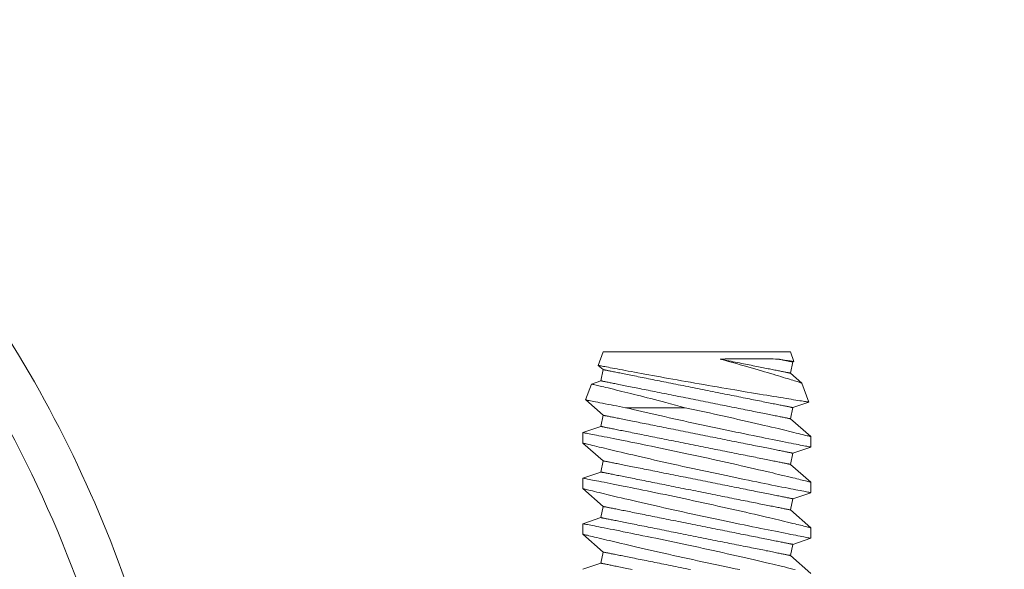
# Model space of a CAD drawing. Extents: x -36 to 303, y -31 to 171.
# Drawn here: x 93 to 94, y 6 to 6 of the extents above; entities that cross this region are included whole.
import ezdxf

# ---------------------------------------------------------------- set-up
doc = ezdxf.new("R2010")
doc.units = 0
doc.header["$MEASUREMENT"] = 0
doc.layers.get('0').update_dxf_attribs({"linetype": 'CONTINUOUS', "lineweight": 15})
doc.layers.get('DEFPOINTS').update_dxf_attribs({"linetype": 'CONTINUOUS'})
doc.layers.add('Text', color=7, linetype='CONTINUOUS')
doc.styles.add('ROMAND', font='romand.shx', dxfattribs={"oblique": 15})
doc.dimstyles.new('ROMAND', dxfattribs={"dimscale": 15, "dimtxt": 0.125, "dimasz": 0.125, "dimexe": 0.0625, "dimexo": 0.0625, "dimgap": 0.09, "dimtad": 0, "dimtih": 1, "dimtoh": 1, "dimdec": 3, "dimzin": 0, "dimdsep": 46, "dimlunit": 4, "dimtxsty": 'ROMAND', "dimcen": 0, "dimadec": 0, "dimazin": 0, "dimtfac": 1, "dimtdec": 3, "dimtofl": 0, "dimtmove": 0, "dimatfit": 3, "dimfxl": 0, "dimtolj": 1, "dimtzin": 0, "dimarcsym": 0})

# ---------------------------------------------------------------- blocks, each defined once
blk = doc.blocks.new('*D5')
at = {"layer": 'DEFPOINTS', "color": 0}
for p in [(92.87353, 12.14379), (93.90734, 11.26582)]:
    blk.add_point(p, dxfattribs=at)
at = {"layer": 'Text', "color": 0, "lineweight": -2}
for p, q in [((98.43381, 7.4217), (94.47901, 10.78033)), ((99.18381, 7.4217), (98.43381, 7.4217))]:
    blk.add_line(p, q, dxfattribs=at)
at = {"layer": 'Text', "color": 0}
blk.add_solid([(94.55992, 10.87561), (94.39809, 10.68505), (93.90734, 11.26582)], dxfattribs=at)
at = {"layer": 'Text', "color": 0, "insert": (106.18143, 7.4217), "char_height": 0.75, "attachment_point": 5, "style": 'ROMAND'}
blk.add_mtext('\\A1;BALLAST MOUNTED ON\\PCAST ALUMINUM BASE', dxfattribs=at)
blk = doc.blocks.new('*D21')
at = {"layer": 'DEFPOINTS', "color": 0}
for p in [(95.57871, -0.80276), (93.53026, -2.34786)]:
    blk.add_point(p, dxfattribs=at)
at = {"layer": 'Text', "color": 0, "lineweight": -2}
for p, q in [((99.80263, 2.38325), (96.17748, -0.35112)), ((100.55263, 2.38325), (99.80263, 2.38325))]:
    blk.add_line(p, q, dxfattribs=at)
at = {"layer": 'Text', "color": 0}
blk.add_solid([(96.10221, -0.25132), (96.25276, -0.45091), (95.57871, -0.80276)], dxfattribs=at)
at = {"layer": 'Text', "color": 0, "insert": (106.74411, 2.38325), "char_height": 0.75, "attachment_point": 5, "style": 'ROMAND'}
blk.add_mtext('\\A1;\\A1;{\\H0.7X;\\S5/16;}"-18x 2\\A1;{\\H0.7X;\\S1/2;}"\\PS.S. CUP POINT\\PSET SCREW w/ (2)\\P\\A1;{\\H0.7X;\\S5/16;}"-18 HEX NUTS', dxfattribs=at)

msp = doc.modelspace()

# ---------------------------------------------------------------- linework, layer by layer
for p, q in [((93.38894, 5.66638), (93.39195, 5.67464)), ((93.50754, 5.67464), (93.39195, 5.67464)), ((93.50754, 5.67464), (93.50969, 5.66873)), ((93.50892, 5.66846), (93.50754, 5.66157)), ((93.50969, 5.66872), (93.50892, 5.66846)), ((93.39195, 5.66373), (93.38895, 5.66637)), ((93.39057, 5.65684), (93.39195, 5.66373)), ((93.50754, 5.66157), (93.51454, 5.65542)), ((93.38118, 5.64507), (93.38475, 5.65487)), ((93.38476, 5.65487), (93.39057, 5.65684)), ((93.51454, 5.65542), (93.51881, 5.64369)), ((93.39195, 5.63561), (93.38119, 5.64506)), ((93.5188, 5.64368), (93.50892, 5.64034)), ((93.50892, 5.64034), (93.50754, 5.63344)), ((93.39057, 5.62871), (93.39195, 5.63561)), ((93.50754, 5.63344), (93.52006, 5.62244)), ((93.37943, 5.62495), (93.39057, 5.62871)), ((93.37943, 5.61848), (93.37943, 5.62495)), ((93.39195, 5.60748), (93.37943, 5.61848)), ((93.52006, 5.62245), (93.52006, 5.61598)), ((93.50892, 5.61221), (93.50754, 5.60532)), ((93.52006, 5.61598), (93.50892, 5.61221)), ((93.39057, 5.60059), (93.39195, 5.60748)), ((93.37943, 5.59682), (93.39057, 5.60059)), ((93.50754, 5.60532), (93.52006, 5.59432)), ((93.37943, 5.59035), (93.37943, 5.59682)), ((93.52006, 5.59432), (93.52006, 5.58786)), ((93.39195, 5.57936), (93.37943, 5.59036)), ((93.52006, 5.58785), (93.50892, 5.58409)), ((93.50892, 5.58409), (93.50754, 5.57719)), ((93.39057, 5.57246), (93.39195, 5.57936)), ((93.50754, 5.57719), (93.52006, 5.56619)), ((93.37943, 5.5687), (93.39057, 5.57246)), ((93.37943, 5.56223), (93.37943, 5.5687)), ((93.52006, 5.5662), (93.52006, 5.55973)), ((93.39195, 5.55123), (93.37943, 5.56223)), ((93.52006, 5.55973), (93.50892, 5.55596)), ((93.50892, 5.55596), (93.50754, 5.54907)), ((93.39057, 5.54434), (93.39195, 5.55123)), ((93.50754, 5.54907), (93.52006, 5.53807)), ((93.37943, 5.54057), (93.39057, 5.54434))]:
    msp.add_line(p, q)
at = {"color": 8}
msp.add_line((93.44253, 5.64026), (93.40578, 5.64026), dxfattribs=at)
at = {"color": 8, "flags": 128}
for points in [[(93.46416, 5.67024), (93.46479, 5.67026), (93.46728, 5.67032), (93.46974, 5.67037), (93.47216, 5.67041), (93.47454, 5.67044), (93.47694, 5.67045), (93.47929, 5.67046), (93.48158, 5.67047), (93.48381, 5.67046), (93.48585, 5.67045), (93.48783, 5.67043), (93.48974, 5.67042), (93.49158, 5.67039), (93.4934, 5.67037), (93.49513, 5.67034), (93.49678, 5.67031), (93.49834, 5.67028), (93.49919, 5.67026), (93.50001, 5.67024)], [(93.51454, 5.65542), (93.51449, 5.65543), (93.51435, 5.65548), (93.51412, 5.65555), (93.5138, 5.65565), (93.51339, 5.65578), (93.51287, 5.65594), (93.51226, 5.65613), (93.51156, 5.65635), (93.51078, 5.6566), (93.50992, 5.65686), (93.50899, 5.65715), (93.50797, 5.65747), (93.50688, 5.65781), (93.50568, 5.65818), (93.50441, 5.65857), (93.50305, 5.65898), (93.50163, 5.65942), (93.50012, 5.65988), (93.49853, 5.66036), (93.49689, 5.66085), (93.49517, 5.66137), (93.49336, 5.66191), (93.49148, 5.66246), (93.48955, 5.66304), (93.48756, 5.66362), (93.48547, 5.66423), (93.48332, 5.66485), (93.48113, 5.66549), (93.4789, 5.66612), (93.47657, 5.66679), (93.47421, 5.66746), (93.47181, 5.66813), (93.46938, 5.66881), (93.46678, 5.66953), (93.46416, 5.67024)], [(93.46416, 5.67024), (93.46552, 5.66997), (93.46688, 5.6697), (93.46822, 5.66943), (93.46956, 5.66916), (93.47088, 5.6689), (93.47219, 5.66864), (93.47349, 5.66838), (93.47477, 5.66812), (93.47603, 5.66787), (93.47728, 5.66762), (93.47852, 5.66737), (93.47973, 5.66713), (93.48093, 5.66689), (93.48211, 5.66665), (93.48327, 5.66642), (93.48441, 5.66619), (93.48553, 5.66597), (93.48663, 5.66575), (93.48771, 5.66553), (93.48876, 5.66532), (93.48979, 5.66512), (93.49079, 5.66492), (93.49178, 5.66472), (93.49273, 5.66453), (93.49366, 5.66434), (93.49457, 5.66416), (93.49544, 5.66399), (93.49629, 5.66382), (93.49712, 5.66365), (93.49791, 5.66349), (93.49868, 5.66334), (93.49941, 5.66319), (93.50012, 5.66305), (93.5008, 5.66292), (93.50144, 5.66279), (93.50206, 5.66266), (93.50264, 5.66255), (93.50319, 5.66244), (93.50371, 5.66233), (93.5042, 5.66224), (93.50466, 5.66214), (93.50508, 5.66206), (93.50547, 5.66198), (93.50583, 5.66191), (93.50615, 5.66185), (93.50644, 5.66179), (93.5067, 5.66174), (93.50692, 5.66169), (93.50711, 5.66165), (93.50727, 5.66162), (93.50739, 5.6616), (93.50747, 5.66158), (93.50753, 5.66157), (93.50754, 5.66157)], [(93.50001, 5.67024), (93.50083, 5.67011), (93.50162, 5.66999), (93.50279, 5.66981), (93.50388, 5.66964), (93.50487, 5.66948), (93.50578, 5.66934), (93.50661, 5.66921), (93.50735, 5.66909), (93.508, 5.66899), (93.50854, 5.66891), (93.50896, 5.66884), (93.50929, 5.66879), (93.50952, 5.66875), (93.50966, 5.66873), (93.50969, 5.66873)], [(93.50001, 5.67024), (93.50075, 5.6701), (93.50146, 5.66995), (93.50214, 5.66982), (93.50279, 5.66969), (93.50341, 5.66957), (93.50399, 5.66945), (93.50455, 5.66934), (93.50507, 5.66923), (93.50556, 5.66913), (93.50602, 5.66904), (93.50645, 5.66896), (93.50684, 5.66888), (93.5072, 5.66881), (93.50753, 5.66874), (93.50782, 5.66868), (93.50808, 5.66863), (93.5083, 5.66859), (93.50849, 5.66855), (93.50864, 5.66852), (93.50877, 5.66849), (93.50885, 5.66848), (93.5089, 5.66847), (93.50892, 5.66846)], [(93.38895, 5.66637), (93.38896, 5.66637), (93.38909, 5.66635), (93.38934, 5.6663), (93.38969, 5.66623), (93.39015, 5.66614), (93.39071, 5.66604), (93.39138, 5.66591), (93.39218, 5.66575), (93.39308, 5.66558), (93.39409, 5.66539), (93.39521, 5.66518), (93.39639, 5.66495), (93.39768, 5.66471), (93.39905, 5.66445), (93.40052, 5.66417), (93.40212, 5.66387), (93.40381, 5.66355), (93.40559, 5.66322), (93.40745, 5.66287), (93.40936, 5.66251), (93.41135, 5.66215), (93.41341, 5.66177), (93.41553, 5.66137), (93.41778, 5.66096), (93.4201, 5.66054), (93.42247, 5.66011), (93.4249, 5.65967), (93.42735, 5.65922), (93.42984, 5.65877), (93.43238, 5.65832), (93.43495, 5.65786), (93.43762, 5.65738), (93.44033, 5.6569), (93.44306, 5.65642), (93.44581, 5.65594), (93.44853, 5.65546), (93.45125, 5.65498), (93.45399, 5.65451), (93.45672, 5.65404), (93.45952, 5.65355), (93.46232, 5.65307), (93.4651, 5.65259), (93.46786, 5.65212), (93.47052, 5.65167), (93.47315, 5.65122), (93.47575, 5.65078), (93.47831, 5.65035), (93.4809, 5.64992), (93.48345, 5.64949), (93.48593, 5.64907), (93.48836, 5.64867), (93.49064, 5.64829), (93.49286, 5.64792), (93.49501, 5.64757), (93.49709, 5.64722), (93.49915, 5.64688), (93.50113, 5.64656), (93.50302, 5.64625), (93.50482, 5.64596), (93.50645, 5.64569), (93.508, 5.64544), (93.50945, 5.6452), (93.5108, 5.64498), (93.51209, 5.64477), (93.51328, 5.64458), (93.51435, 5.6444), (93.51532, 5.64425), (93.51613, 5.64412), (93.51684, 5.644), (93.51745, 5.6439), (93.51794, 5.64382), (93.51833, 5.64376), (93.51861, 5.64372), (93.51877, 5.64369), (93.5188, 5.64368)], [(93.39195, 5.66373), (93.39197, 5.66373), (93.39203, 5.66372), (93.39213, 5.6637), (93.39227, 5.66367), (93.39245, 5.66363), (93.39267, 5.66359), (93.39293, 5.66354), (93.39322, 5.66348), (93.39356, 5.66341), (93.39394, 5.66333), (93.39435, 5.66325), (93.39481, 5.66316), (93.3953, 5.66306), (93.39583, 5.66296), (93.3964, 5.66284), (93.397, 5.66272), (93.39764, 5.66259), (93.39832, 5.66246), (93.39903, 5.66231), (93.39978, 5.66217), (93.40056, 5.66201), (93.40138, 5.66185), (93.40223, 5.66168), (93.40312, 5.6615), (93.40403, 5.66132), (93.40498, 5.66113), (93.40596, 5.66093), (93.40697, 5.66073), (93.40801, 5.66052), (93.40908, 5.66031), (93.41017, 5.66009), (93.4113, 5.65986), (93.41245, 5.65963), (93.41363, 5.6594), (93.41483, 5.65916), (93.41606, 5.65891), (93.41731, 5.65866), (93.41858, 5.65841), (93.41987, 5.65815), (93.42119, 5.65788), (93.42253, 5.65762), (93.42388, 5.65735), (93.42525, 5.65707), (93.42664, 5.65679), (93.42805, 5.65651), (93.42947, 5.65623), (93.43091, 5.65594), (93.43236, 5.65565), (93.43382, 5.65536), (93.4353, 5.65506), (93.43678, 5.65477), (93.43827, 5.65447), (93.43977, 5.65417), (93.44128, 5.65386), (93.4428, 5.65356), (93.44432, 5.65326), (93.44584, 5.65295), (93.44737, 5.65265), (93.4489, 5.65234), (93.45043, 5.65203), (93.45196, 5.65173), (93.45349, 5.65142), (93.45502, 5.65112), (93.45655, 5.65081), (93.45807, 5.65051), (93.45958, 5.6502), (93.46109, 5.6499), (93.46259, 5.6496), (93.46409, 5.6493), (93.46557, 5.64901), (93.46704, 5.64871), (93.46851, 5.64842), (93.46996, 5.64813), (93.47139, 5.64784), (93.47282, 5.64756), (93.47422, 5.64728), (93.47561, 5.647), (93.47699, 5.64672), (93.47834, 5.64645), (93.47968, 5.64619), (93.48099, 5.64592), (93.48229, 5.64566), (93.48356, 5.64541), (93.48481, 5.64516), (93.48604, 5.64491), (93.48724, 5.64467), (93.48842, 5.64444), (93.48957, 5.64421), (93.49069, 5.64398), (93.49179, 5.64376), (93.49286, 5.64355), (93.4939, 5.64334), (93.49491, 5.64314), (93.49589, 5.64294), (93.49683, 5.64275), (93.49775, 5.64257), (93.49863, 5.64239), (93.49949, 5.64222), (93.5003, 5.64206), (93.50109, 5.6419), (93.50183, 5.64175), (93.50255, 5.64161), (93.50322, 5.64148), (93.50386, 5.64135), (93.50447, 5.64123), (93.50504, 5.64111), (93.50557, 5.64101), (93.50606, 5.64091), (93.50651, 5.64082), (93.50693, 5.64074), (93.50731, 5.64066), (93.50764, 5.64059), (93.50794, 5.64053), (93.5082, 5.64048), (93.50842, 5.64044), (93.5086, 5.6404), (93.50874, 5.64037), (93.50884, 5.64035), (93.5089, 5.64034), (93.50892, 5.64034)], [(93.44253, 5.64026), (93.43951, 5.64108), (93.43652, 5.64188), (93.43357, 5.64267), (93.43065, 5.64344), (93.42828, 5.64406), (93.42594, 5.64467), (93.42364, 5.64527), (93.42137, 5.64586), (93.41915, 5.64643), (93.41705, 5.64697), (93.41499, 5.64749), (93.41297, 5.648), (93.41101, 5.64849), (93.4091, 5.64897), (93.40718, 5.64945), (93.40533, 5.64991), (93.40354, 5.65035), (93.40182, 5.65077), (93.40017, 5.65118), (93.39834, 5.65162), (93.39662, 5.65204), (93.395, 5.65243), (93.39349, 5.65279), (93.39233, 5.65307), (93.39124, 5.65333), (93.39023, 5.65357), (93.38931, 5.65379), (93.38846, 5.65399), (93.38759, 5.6542), (93.38683, 5.65438), (93.38618, 5.65453), (93.38565, 5.65466), (93.38524, 5.65476), (93.38495, 5.65482), (93.38479, 5.65486), (93.38476, 5.65487)], [(93.39057, 5.65684), (93.39059, 5.65683), (93.39065, 5.65682), (93.39075, 5.6568), (93.39089, 5.65677), (93.39107, 5.65674), (93.39129, 5.65669), (93.39155, 5.65664), (93.39185, 5.65658), (93.39218, 5.65651), (93.39256, 5.65644), (93.39298, 5.65636), (93.39343, 5.65627), (93.39392, 5.65617), (93.39445, 5.65606), (93.39502, 5.65595), (93.39562, 5.65583), (93.39626, 5.6557), (93.39694, 5.65556), (93.39765, 5.65542), (93.3984, 5.65527), (93.39919, 5.65511), (93.4, 5.65495), (93.40085, 5.65478), (93.40174, 5.6546), (93.40265, 5.65442), (93.4036, 5.65423), (93.40458, 5.65404), (93.40559, 5.65383), (93.40663, 5.65363), (93.4077, 5.65341), (93.40879, 5.65319), (93.40992, 5.65297), (93.41107, 5.65274), (93.41225, 5.6525), (93.41345, 5.65226), (93.41468, 5.65202), (93.41593, 5.65177), (93.4172, 5.65151), (93.41849, 5.65125), (93.41981, 5.65099), (93.42115, 5.65072), (93.4225, 5.65045), (93.42387, 5.65018), (93.42527, 5.6499), (93.42667, 5.64962), (93.42809, 5.64933), (93.42953, 5.64904), (93.43098, 5.64875), (93.43244, 5.64846), (93.43392, 5.64817), (93.4354, 5.64787), (93.43689, 5.64757), (93.4384, 5.64727), (93.43991, 5.64697), (93.44142, 5.64667), (93.44294, 5.64636), (93.44447, 5.64606), (93.44599, 5.64575), (93.44752, 5.64545), (93.44905, 5.64514), (93.45059, 5.64483), (93.45212, 5.64453), (93.45364, 5.64422), (93.45517, 5.64392), (93.45669, 5.64361), (93.4582, 5.64331), (93.45971, 5.64301), (93.46121, 5.64271), (93.46271, 5.64241), (93.46419, 5.64211), (93.46567, 5.64182), (93.46713, 5.64153), (93.46858, 5.64124), (93.47001, 5.64095), (93.47144, 5.64066), (93.47284, 5.64038), (93.47423, 5.6401), (93.47561, 5.63983), (93.47696, 5.63956), (93.4783, 5.63929), (93.47961, 5.63903), (93.48091, 5.63877), (93.48218, 5.63851), (93.48343, 5.63826), (93.48466, 5.63802), (93.48586, 5.63778), (93.48704, 5.63754), (93.48819, 5.63731), (93.48931, 5.63709), (93.49041, 5.63687), (93.49148, 5.63666), (93.49252, 5.63645), (93.49353, 5.63625), (93.49451, 5.63605), (93.49546, 5.63586), (93.49637, 5.63568), (93.49726, 5.6355), (93.49811, 5.63533), (93.49892, 5.63517), (93.49971, 5.63501), (93.50045, 5.63486), (93.50117, 5.63472), (93.50184, 5.63458), (93.50249, 5.63445), (93.50309, 5.63433), (93.50366, 5.63422), (93.50419, 5.63411), (93.50468, 5.63402), (93.50513, 5.63392), (93.50555, 5.63384), (93.50593, 5.63377), (93.50626, 5.6337), (93.50656, 5.63364), (93.50682, 5.63359), (93.50704, 5.63354), (93.50722, 5.63351), (93.50736, 5.63348), (93.50746, 5.63346), (93.50752, 5.63345), (93.50754, 5.63344)], [(93.38119, 5.64507), (93.38123, 5.64506), (93.38142, 5.64502), (93.38173, 5.64496), (93.38218, 5.64487), (93.38273, 5.64476), (93.3834, 5.64463), (93.38419, 5.64447), (93.3851, 5.64429), (93.38615, 5.64408), (93.38732, 5.64385), (93.38861, 5.6436), (93.39001, 5.64332), (93.39157, 5.64301), (93.39324, 5.64269), (93.39502, 5.64234), (93.39692, 5.64197), (93.39855, 5.64165), (93.40026, 5.64132), (93.40204, 5.64098), (93.40388, 5.64062), (93.40578, 5.64026)], [(93.52004, 5.61598), (93.52005, 5.61598), (93.51993, 5.616), (93.5197, 5.61605), (93.51933, 5.61612), (93.51887, 5.61621), (93.51828, 5.61632), (93.51759, 5.61646), (93.51678, 5.61661), (93.51583, 5.6168), (93.51477, 5.61701), (93.51359, 5.61724), (93.5123, 5.61749), (93.51094, 5.61775), (93.50947, 5.61804), (93.50791, 5.61835), (93.50625, 5.61867), (93.50445, 5.61903), (93.50256, 5.6194), (93.50057, 5.6198), (93.4985, 5.62021), (93.49637, 5.62064), (93.49417, 5.62108), (93.4919, 5.62154), (93.48955, 5.62201), (93.48708, 5.62251), (93.48453, 5.62303), (93.48193, 5.62356), (93.47928, 5.62411), (93.4766, 5.62466), (93.47387, 5.62523), (93.4711, 5.6258), (93.4683, 5.62639), (93.4654, 5.627), (93.46246, 5.62762), (93.4595, 5.62825), (93.45652, 5.62888), (93.45357, 5.62952), (93.4506, 5.63016), (93.44764, 5.6308), (93.44468, 5.63144), (93.44165, 5.63211), (93.43863, 5.63277), (93.43563, 5.63344), (93.43266, 5.6341), (93.42978, 5.63475), (93.42693, 5.63539), (93.42412, 5.63602), (93.42136, 5.63665), (93.41856, 5.63729), (93.41583, 5.63792), (93.41316, 5.63854), (93.41055, 5.63914), (93.40813, 5.63971), (93.40578, 5.64026)], [(93.44253, 5.64026), (93.44551, 5.63962), (93.4485, 5.63898), (93.45148, 5.63833), (93.45447, 5.63768), (93.45752, 5.63701), (93.46057, 5.63634), (93.4636, 5.63567), (93.46659, 5.635), (93.46948, 5.63435), (93.47233, 5.63371), (93.47515, 5.63308), (93.47791, 5.63245), (93.48071, 5.63181), (93.48345, 5.63118), (93.48613, 5.63056), (93.48874, 5.62995), (93.49119, 5.62938), (93.49356, 5.62883), (93.49587, 5.62828), (93.49808, 5.62776), (93.49985, 5.62734), (93.50155, 5.62694), (93.5032, 5.62654), (93.50477, 5.62617), (93.50628, 5.6258), (93.50798, 5.62539), (93.50959, 5.625), (93.51109, 5.62464), (93.51248, 5.6243), (93.51379, 5.62398), (93.51499, 5.62369), (93.51607, 5.62342), (93.51702, 5.62319), (93.51781, 5.623), (93.51847, 5.62283), (93.51903, 5.6227), (93.51946, 5.62259), (93.51979, 5.62251), (93.51998, 5.62246), (93.52006, 5.62244), (93.52005, 5.62245)], [(93.39195, 5.63561), (93.39197, 5.6356), (93.39203, 5.63559), (93.39213, 5.63557), (93.39227, 5.63554), (93.39245, 5.63551), (93.39267, 5.63546), (93.39293, 5.63541), (93.39322, 5.63535), (93.39356, 5.63528), (93.39394, 5.63521), (93.39435, 5.63513), (93.39481, 5.63503), (93.3953, 5.63494), (93.39583, 5.63483), (93.3964, 5.63472), (93.397, 5.6346), (93.39764, 5.63447), (93.39832, 5.63433), (93.39903, 5.63419), (93.39978, 5.63404), (93.40056, 5.63388), (93.40138, 5.63372), (93.40223, 5.63355), (93.40312, 5.63337), (93.40403, 5.63319), (93.40498, 5.633), (93.40596, 5.6328), (93.40697, 5.6326), (93.40801, 5.63239), (93.40908, 5.63218), (93.41017, 5.63196), (93.4113, 5.63174), (93.41245, 5.63151), (93.41363, 5.63127), (93.41483, 5.63103), (93.41606, 5.63079), (93.41731, 5.63054), (93.41858, 5.63028), (93.41987, 5.63002), (93.42119, 5.62976), (93.42253, 5.62949), (93.42388, 5.62922), (93.42525, 5.62895), (93.42664, 5.62867), (93.42805, 5.62839), (93.42947, 5.6281), (93.43091, 5.62781), (93.43236, 5.62752), (93.43382, 5.62723), (93.4353, 5.62694), (93.43678, 5.62664), (93.43827, 5.62634), (93.43977, 5.62604), (93.44128, 5.62574), (93.4428, 5.62544), (93.44432, 5.62513), (93.44584, 5.62483), (93.44737, 5.62452), (93.4489, 5.62422), (93.45043, 5.62391), (93.45196, 5.6236), (93.45349, 5.6233), (93.45502, 5.62299), (93.45655, 5.62269), (93.45807, 5.62238), (93.45958, 5.62208), (93.46109, 5.62178), (93.46259, 5.62148), (93.46409, 5.62118), (93.46557, 5.62088), (93.46704, 5.62059), (93.46851, 5.6203), (93.46996, 5.62001), (93.47139, 5.61972), (93.47282, 5.61943), (93.47422, 5.61915), (93.47561, 5.61887), (93.47699, 5.6186), (93.47834, 5.61833), (93.47968, 5.61806), (93.48099, 5.6178), (93.48229, 5.61754), (93.48356, 5.61728), (93.48481, 5.61703), (93.48604, 5.61679), (93.48724, 5.61655), (93.48842, 5.61631), (93.48957, 5.61608), (93.49069, 5.61586), (93.49179, 5.61564), (93.49286, 5.61542), (93.4939, 5.61522), (93.49491, 5.61502), (93.49589, 5.61482), (93.49683, 5.61463), (93.49775, 5.61445), (93.49863, 5.61427), (93.49949, 5.6141), (93.5003, 5.61394), (93.50109, 5.61378), (93.50183, 5.61363), (93.50255, 5.61349), (93.50322, 5.61335), (93.50386, 5.61322), (93.50447, 5.6131), (93.50504, 5.61299), (93.50557, 5.61288), (93.50606, 5.61278), (93.50651, 5.61269), (93.50693, 5.61261), (93.50731, 5.61254), (93.50764, 5.61247), (93.50794, 5.61241), (93.5082, 5.61236), (93.50842, 5.61231), (93.5086, 5.61228), (93.50874, 5.61225), (93.50884, 5.61223), (93.5089, 5.61222), (93.50892, 5.61221)], [(93.37943, 5.62495), (93.37943, 5.62495), (93.3795, 5.62493), (93.37969, 5.6249), (93.37999, 5.62484), (93.38041, 5.62476), (93.38094, 5.62465), (93.38161, 5.62452), (93.3824, 5.62437), (93.38331, 5.62419), (93.38433, 5.624), (93.38544, 5.62378), (93.38665, 5.62354), (93.38797, 5.62329), (93.38939, 5.62301), (93.39095, 5.6227), (93.39262, 5.62237), (93.39438, 5.62203), (93.39624, 5.62166), (93.39815, 5.62128), (93.40015, 5.62088), (93.40224, 5.62046), (93.40439, 5.62003), (93.40669, 5.61957), (93.40906, 5.61909), (93.41151, 5.6186), (93.41401, 5.61809), (93.41655, 5.61757), (93.41915, 5.61703), (93.4218, 5.61649), (93.42449, 5.61593), (93.4273, 5.61535), (93.43015, 5.61475), (93.43303, 5.61415), (93.43594, 5.61353), (93.43885, 5.61292), (93.44178, 5.61229), (93.44472, 5.61167), (93.44766, 5.61103), (93.45069, 5.61038), (93.45373, 5.60972), (93.45675, 5.60905), (93.45976, 5.60839), (93.4627, 5.60774), (93.46562, 5.60709), (93.46852, 5.60645), (93.47138, 5.6058), (93.47428, 5.60515), (93.47714, 5.6045), (93.47995, 5.60386), (93.4827, 5.60323), (93.48531, 5.60262), (93.48786, 5.60203), (93.49035, 5.60145), (93.49276, 5.60089), (93.49469, 5.60044), (93.49656, 5.59999), (93.49838, 5.59956), (93.50014, 5.59915), (93.50184, 5.59874), (93.50379, 5.59828), (93.50564, 5.59783), (93.50739, 5.59741), (93.50904, 5.59701), (93.51032, 5.5967), (93.51153, 5.59641), (93.51267, 5.59613), (93.51373, 5.59587), (93.51471, 5.59563), (93.51576, 5.59538), (93.51671, 5.59514), (93.51754, 5.59494), (93.51825, 5.59476), (93.51887, 5.59461), (93.51935, 5.59449), (93.51971, 5.5944), (93.51995, 5.59435), (93.52005, 5.59432), (93.52004, 5.59432)], [(93.39057, 5.62871), (93.39059, 5.62871), (93.39065, 5.6287), (93.39075, 5.62868), (93.39089, 5.62865), (93.39107, 5.62861), (93.39129, 5.62857), (93.39155, 5.62852), (93.39185, 5.62846), (93.39218, 5.62839), (93.39256, 5.62831), (93.39298, 5.62823), (93.39343, 5.62814), (93.39392, 5.62804), (93.39445, 5.62794), (93.39502, 5.62782), (93.39562, 5.6277), (93.39626, 5.62757), (93.39694, 5.62744), (93.39765, 5.6273), (93.3984, 5.62715), (93.39919, 5.62699), (93.4, 5.62683), (93.40085, 5.62666), (93.40174, 5.62648), (93.40265, 5.6263), (93.4036, 5.62611), (93.40458, 5.62591), (93.40559, 5.62571), (93.40663, 5.6255), (93.4077, 5.62529), (93.40879, 5.62507), (93.40992, 5.62484), (93.41107, 5.62461), (93.41225, 5.62438), (93.41345, 5.62414), (93.41468, 5.62389), (93.41593, 5.62364), (93.4172, 5.62339), (93.41849, 5.62313), (93.41981, 5.62286), (93.42115, 5.6226), (93.4225, 5.62233), (93.42387, 5.62205), (93.42527, 5.62177), (93.42667, 5.62149), (93.42809, 5.62121), (93.42953, 5.62092), (93.43098, 5.62063), (93.43244, 5.62034), (93.43392, 5.62004), (93.4354, 5.61975), (93.43689, 5.61945), (93.4384, 5.61915), (93.43991, 5.61885), (93.44142, 5.61854), (93.44294, 5.61824), (93.44447, 5.61793), (93.44599, 5.61763), (93.44752, 5.61732), (93.44905, 5.61702), (93.45059, 5.61671), (93.45212, 5.6164), (93.45364, 5.6161), (93.45517, 5.61579), (93.45669, 5.61549), (93.4582, 5.61519), (93.45971, 5.61488), (93.46121, 5.61458), (93.46271, 5.61428), (93.46419, 5.61399), (93.46567, 5.61369), (93.46713, 5.6134), (93.46858, 5.61311), (93.47001, 5.61282), (93.47144, 5.61254), (93.47284, 5.61226), (93.47423, 5.61198), (93.47561, 5.6117), (93.47696, 5.61143), (93.4783, 5.61117), (93.47961, 5.6109), (93.48091, 5.61064), (93.48218, 5.61039), (93.48343, 5.61014), (93.48466, 5.60989), (93.48586, 5.60965), (93.48704, 5.60942), (93.48819, 5.60919), (93.48931, 5.60896), (93.49041, 5.60874), (93.49148, 5.60853), (93.49252, 5.60832), (93.49353, 5.60812), (93.49451, 5.60792), (93.49546, 5.60773), (93.49637, 5.60755), (93.49726, 5.60737), (93.49811, 5.6072), (93.49892, 5.60704), (93.49971, 5.60688), (93.50045, 5.60674), (93.50117, 5.60659), (93.50184, 5.60646), (93.50249, 5.60633), (93.50309, 5.60621), (93.50366, 5.60609), (93.50419, 5.60599), (93.50468, 5.60589), (93.50513, 5.6058), (93.50555, 5.60572), (93.50593, 5.60564), (93.50626, 5.60557), (93.50656, 5.60551), (93.50682, 5.60546), (93.50704, 5.60542), (93.50722, 5.60538), (93.50736, 5.60535), (93.50746, 5.60533), (93.50752, 5.60532), (93.50754, 5.60532)], [(93.52004, 5.58786), (93.52004, 5.58786), (93.51991, 5.58788), (93.51965, 5.58793), (93.51927, 5.58801), (93.51879, 5.5881), (93.51819, 5.58822), (93.51747, 5.58835), (93.51665, 5.58851), (93.51568, 5.5887), (93.5146, 5.58891), (93.51341, 5.58915), (93.5121, 5.5894), (93.51073, 5.58967), (93.50925, 5.58996), (93.50767, 5.59027), (93.506, 5.5906), (93.50418, 5.59096), (93.50227, 5.59134), (93.50027, 5.59173), (93.49819, 5.59215), (93.49605, 5.59258), (93.49384, 5.59302), (93.49155, 5.59348), (93.4892, 5.59396), (93.48671, 5.59446), (93.48416, 5.59498), (93.48155, 5.59552), (93.47889, 5.59606), (93.4762, 5.59662), (93.47346, 5.59719), (93.47069, 5.59776), (93.46788, 5.59835), (93.46497, 5.59896), (93.46203, 5.59959), (93.45906, 5.60022), (93.45609, 5.60085), (93.45313, 5.60149), (93.45016, 5.60213), (93.4472, 5.60277), (93.44424, 5.60342), (93.44121, 5.60408), (93.43819, 5.60475), (93.4352, 5.60541), (93.43223, 5.60607), (93.42935, 5.60672), (93.42651, 5.60736), (93.4237, 5.60799), (93.42095, 5.60862), (93.41816, 5.60926), (93.41544, 5.60989), (93.41277, 5.6105), (93.41018, 5.6111), (93.40775, 5.61167), (93.40539, 5.61223), (93.40311, 5.61276), (93.40091, 5.61328), (93.39916, 5.6137), (93.39748, 5.6141), (93.39585, 5.61449), (93.39429, 5.61486), (93.3928, 5.61522), (93.39112, 5.61562), (93.38955, 5.61601), (93.38807, 5.61636), (93.38671, 5.6167), (93.38542, 5.61701), (93.38425, 5.6173), (93.3832, 5.61755), (93.38227, 5.61778), (93.38152, 5.61797), (93.38088, 5.61812), (93.38035, 5.61825), (93.37994, 5.61835), (93.37965, 5.61843), (93.37948, 5.61847), (93.37944, 5.61848)], [(93.39195, 5.60748), (93.39197, 5.60748), (93.39203, 5.60747), (93.39213, 5.60745), (93.39227, 5.60742), (93.39245, 5.60738), (93.39267, 5.60734), (93.39293, 5.60729), (93.39322, 5.60723), (93.39356, 5.60716), (93.39394, 5.60708), (93.39435, 5.607), (93.39481, 5.60691), (93.3953, 5.60681), (93.39583, 5.60671), (93.3964, 5.60659), (93.397, 5.60647), (93.39764, 5.60634), (93.39832, 5.60621), (93.39903, 5.60606), (93.39978, 5.60592), (93.40056, 5.60576), (93.40138, 5.6056), (93.40223, 5.60543), (93.40312, 5.60525), (93.40403, 5.60507), (93.40498, 5.60488), (93.40596, 5.60468), (93.40697, 5.60448), (93.40801, 5.60427), (93.40908, 5.60406), (93.41017, 5.60384), (93.4113, 5.60361), (93.41245, 5.60338), (93.41363, 5.60315), (93.41483, 5.60291), (93.41606, 5.60266), (93.41731, 5.60241), (93.41858, 5.60216), (93.41987, 5.6019), (93.42119, 5.60163), (93.42253, 5.60137), (93.42388, 5.6011), (93.42525, 5.60082), (93.42664, 5.60054), (93.42805, 5.60026), (93.42947, 5.59998), (93.43091, 5.59969), (93.43236, 5.5994), (93.43382, 5.59911), (93.4353, 5.59881), (93.43678, 5.59852), (93.43827, 5.59822), (93.43977, 5.59792), (93.44128, 5.59761), (93.4428, 5.59731), (93.44432, 5.59701), (93.44584, 5.5967), (93.44737, 5.5964), (93.4489, 5.59609), (93.45043, 5.59578), (93.45196, 5.59548), (93.45349, 5.59517), (93.45502, 5.59487), (93.45655, 5.59456), (93.45807, 5.59426), (93.45958, 5.59396), (93.46109, 5.59365), (93.46259, 5.59335), (93.46409, 5.59305), (93.46557, 5.59276), (93.46704, 5.59246), (93.46851, 5.59217), (93.46996, 5.59188), (93.47139, 5.59159), (93.47282, 5.59131), (93.47422, 5.59103), (93.47561, 5.59075), (93.47699, 5.59047), (93.47834, 5.5902), (93.47968, 5.58994), (93.48099, 5.58967), (93.48229, 5.58941), (93.48356, 5.58916), (93.48481, 5.58891), (93.48604, 5.58866), (93.48724, 5.58842), (93.48842, 5.58819), (93.48957, 5.58796), (93.49069, 5.58773), (93.49179, 5.58751), (93.49286, 5.5873), (93.4939, 5.58709), (93.49491, 5.58689), (93.49589, 5.58669), (93.49683, 5.5865), (93.49775, 5.58632), (93.49863, 5.58614), (93.49949, 5.58597), (93.5003, 5.58581), (93.50109, 5.58565), (93.50183, 5.5855), (93.50255, 5.58536), (93.50322, 5.58523), (93.50386, 5.5851), (93.50447, 5.58498), (93.50504, 5.58486), (93.50557, 5.58476), (93.50606, 5.58466), (93.50651, 5.58457), (93.50693, 5.58449), (93.50731, 5.58441), (93.50764, 5.58434), (93.50794, 5.58428), (93.5082, 5.58423), (93.50842, 5.58419), (93.5086, 5.58415), (93.50874, 5.58412), (93.50884, 5.5841), (93.5089, 5.58409), (93.50892, 5.58409)], [(93.39057, 5.60059), (93.39059, 5.60058), (93.39065, 5.60057), (93.39075, 5.60055), (93.39089, 5.60052), (93.39107, 5.60049), (93.39129, 5.60044), (93.39155, 5.60039), (93.39185, 5.60033), (93.39218, 5.60026), (93.39256, 5.60019), (93.39298, 5.60011), (93.39343, 5.60002), (93.39392, 5.59992), (93.39445, 5.59981), (93.39502, 5.5997), (93.39562, 5.59958), (93.39626, 5.59945), (93.39694, 5.59931), (93.39765, 5.59917), (93.3984, 5.59902), (93.39919, 5.59886), (93.4, 5.5987), (93.40085, 5.59853), (93.40174, 5.59835), (93.40265, 5.59817), (93.4036, 5.59798), (93.40458, 5.59779), (93.40559, 5.59758), (93.40663, 5.59738), (93.4077, 5.59716), (93.40879, 5.59694), (93.40992, 5.59672), (93.41107, 5.59649), (93.41225, 5.59625), (93.41345, 5.59601), (93.41468, 5.59577), (93.41593, 5.59552), (93.4172, 5.59526), (93.41849, 5.595), (93.41981, 5.59474), (93.42115, 5.59447), (93.4225, 5.5942), (93.42387, 5.59393), (93.42527, 5.59365), (93.42667, 5.59337), (93.42809, 5.59308), (93.42953, 5.59279), (93.43098, 5.5925), (93.43244, 5.59221), (93.43392, 5.59192), (93.4354, 5.59162), (93.43689, 5.59132), (93.4384, 5.59102), (93.43991, 5.59072), (93.44142, 5.59042), (93.44294, 5.59011), (93.44447, 5.58981), (93.44599, 5.5895), (93.44752, 5.5892), (93.44905, 5.58889), (93.45059, 5.58858), (93.45212, 5.58828), (93.45364, 5.58797), (93.45517, 5.58767), (93.45669, 5.58736), (93.4582, 5.58706), (93.45971, 5.58676), (93.46121, 5.58646), (93.46271, 5.58616), (93.46419, 5.58586), (93.46567, 5.58557), (93.46713, 5.58528), (93.46858, 5.58499), (93.47001, 5.5847), (93.47144, 5.58441), (93.47284, 5.58413), (93.47423, 5.58385), (93.47561, 5.58358), (93.47696, 5.58331), (93.4783, 5.58304), (93.47961, 5.58278), (93.48091, 5.58252), (93.48218, 5.58226), (93.48343, 5.58201), (93.48466, 5.58177), (93.48586, 5.58153), (93.48704, 5.58129), (93.48819, 5.58106), (93.48931, 5.58084), (93.49041, 5.58062), (93.49148, 5.58041), (93.49252, 5.5802), (93.49353, 5.58), (93.49451, 5.5798), (93.49546, 5.57961), (93.49637, 5.57943), (93.49726, 5.57925), (93.49811, 5.57908), (93.49892, 5.57892), (93.49971, 5.57876), (93.50045, 5.57861), (93.50117, 5.57847), (93.50184, 5.57833), (93.50249, 5.5782), (93.50309, 5.57808), (93.50366, 5.57797), (93.50419, 5.57786), (93.50468, 5.57777), (93.50513, 5.57767), (93.50555, 5.57759), (93.50593, 5.57752), (93.50626, 5.57745), (93.50656, 5.57739), (93.50682, 5.57734), (93.50704, 5.57729), (93.50722, 5.57726), (93.50736, 5.57723), (93.50746, 5.57721), (93.50752, 5.5772), (93.50754, 5.57719)], [(93.37943, 5.59682), (93.37943, 5.59682), (93.3795, 5.59681), (93.37969, 5.59677), (93.37999, 5.59671), (93.38041, 5.59663), (93.38094, 5.59653), (93.38161, 5.5964), (93.3824, 5.59625), (93.38331, 5.59607), (93.38433, 5.59587), (93.38544, 5.59565), (93.38665, 5.59542), (93.38797, 5.59516), (93.38939, 5.59488), (93.39095, 5.59458), (93.39262, 5.59425), (93.39438, 5.5939), (93.39624, 5.59353), (93.39815, 5.59315), (93.40015, 5.59275), (93.40224, 5.59234), (93.40439, 5.59191), (93.40669, 5.59144), (93.40906, 5.59097), (93.41151, 5.59047), (93.41401, 5.58996), (93.41655, 5.58944), (93.41915, 5.58891), (93.4218, 5.58836), (93.42449, 5.58781), (93.4273, 5.58722), (93.43015, 5.58663), (93.43303, 5.58602), (93.43594, 5.58541), (93.43885, 5.58479), (93.44178, 5.58417), (93.44472, 5.58354), (93.44766, 5.58291), (93.45069, 5.58225), (93.45373, 5.58159), (93.45675, 5.58093), (93.45976, 5.58027), (93.4627, 5.57962), (93.46562, 5.57897), (93.46852, 5.57832), (93.47138, 5.57768), (93.47428, 5.57702), (93.47714, 5.57637), (93.47995, 5.57573), (93.4827, 5.5751), (93.48531, 5.5745), (93.48786, 5.57391), (93.49035, 5.57333), (93.49276, 5.57276), (93.49469, 5.57231), (93.49656, 5.57187), (93.49838, 5.57144), (93.50014, 5.57102), (93.50184, 5.57062), (93.50379, 5.57015), (93.50564, 5.56971), (93.50739, 5.56929), (93.50904, 5.56889), (93.51032, 5.56858), (93.51153, 5.56828), (93.51267, 5.56801), (93.51373, 5.56775), (93.51471, 5.56751), (93.51576, 5.56725), (93.51671, 5.56702), (93.51754, 5.56682), (93.51825, 5.56664), (93.51887, 5.56649), (93.51935, 5.56637), (93.51971, 5.56628), (93.51995, 5.56622), (93.52005, 5.5662), (93.52004, 5.5662)], [(93.52004, 5.55973), (93.52004, 5.55973), (93.51991, 5.55976), (93.51965, 5.55981), (93.51927, 5.55988), (93.51879, 5.55997), (93.51819, 5.56009), (93.51747, 5.56023), (93.51665, 5.56039), (93.51568, 5.56058), (93.5146, 5.56079), (93.51341, 5.56102), (93.5121, 5.56127), (93.51073, 5.56154), (93.50925, 5.56183), (93.50767, 5.56214), (93.506, 5.56247), (93.50418, 5.56283), (93.50227, 5.56321), (93.50027, 5.56361), (93.49819, 5.56402), (93.49605, 5.56445), (93.49384, 5.5649), (93.49155, 5.56536), (93.4892, 5.56583), (93.48671, 5.56634), (93.48416, 5.56686), (93.48155, 5.56739), (93.47889, 5.56794), (93.4762, 5.56849), (93.47346, 5.56906), (93.47069, 5.56964), (93.46788, 5.57023), (93.46497, 5.57084), (93.46203, 5.57146), (93.45906, 5.57209), (93.45609, 5.57273), (93.45313, 5.57336), (93.45016, 5.574), (93.4472, 5.57465), (93.44424, 5.57529), (93.44121, 5.57596), (93.43819, 5.57662), (93.4352, 5.57729), (93.43223, 5.57795), (93.42935, 5.57859), (93.42651, 5.57923), (93.4237, 5.57987), (93.42095, 5.5805), (93.41816, 5.58113), (93.41544, 5.58176), (93.41277, 5.58238), (93.41018, 5.58298), (93.40775, 5.58355), (93.40539, 5.5841), (93.40311, 5.58464), (93.40091, 5.58516), (93.39916, 5.58557), (93.39748, 5.58597), (93.39585, 5.58636), (93.39429, 5.58674), (93.3928, 5.58709), (93.39112, 5.5875), (93.38955, 5.58788), (93.38807, 5.58824), (93.38671, 5.58857), (93.38542, 5.58889), (93.38425, 5.58917), (93.3832, 5.58943), (93.38227, 5.58966), (93.38152, 5.58984), (93.38088, 5.59), (93.38035, 5.59013), (93.37994, 5.59023), (93.37965, 5.5903), (93.37948, 5.59034), (93.37944, 5.59035)], [(93.39195, 5.57936), (93.39197, 5.57935), (93.39203, 5.57934), (93.39213, 5.57932), (93.39227, 5.57929), (93.39245, 5.57926), (93.39267, 5.57921), (93.39293, 5.57916), (93.39322, 5.5791), (93.39356, 5.57903), (93.39394, 5.57896), (93.39435, 5.57888), (93.39481, 5.57878), (93.3953, 5.57869), (93.39583, 5.57858), (93.3964, 5.57847), (93.397, 5.57835), (93.39764, 5.57822), (93.39832, 5.57808), (93.39903, 5.57794), (93.39978, 5.57779), (93.40056, 5.57763), (93.40138, 5.57747), (93.40223, 5.5773), (93.40312, 5.57712), (93.40403, 5.57694), (93.40498, 5.57675), (93.40596, 5.57655), (93.40697, 5.57635), (93.40801, 5.57614), (93.40908, 5.57593), (93.41017, 5.57571), (93.4113, 5.57549), (93.41245, 5.57526), (93.41363, 5.57502), (93.41483, 5.57478), (93.41606, 5.57454), (93.41731, 5.57429), (93.41858, 5.57403), (93.41987, 5.57377), (93.42119, 5.57351), (93.42253, 5.57324), (93.42388, 5.57297), (93.42525, 5.5727), (93.42664, 5.57242), (93.42805, 5.57214), (93.42947, 5.57185), (93.43091, 5.57156), (93.43236, 5.57127), (93.43382, 5.57098), (93.4353, 5.57069), (93.43678, 5.57039), (93.43827, 5.57009), (93.43977, 5.56979), (93.44128, 5.56949), (93.4428, 5.56919), (93.44432, 5.56888), (93.44584, 5.56858), (93.44737, 5.56827), (93.4489, 5.56797), (93.45043, 5.56766), (93.45196, 5.56735), (93.45349, 5.56705), (93.45502, 5.56674), (93.45655, 5.56644), (93.45807, 5.56613), (93.45958, 5.56583), (93.46109, 5.56553), (93.46259, 5.56523), (93.46409, 5.56493), (93.46557, 5.56463), (93.46704, 5.56434), (93.46851, 5.56405), (93.46996, 5.56376), (93.47139, 5.56347), (93.47282, 5.56318), (93.47422, 5.5629), (93.47561, 5.56262), (93.47699, 5.56235), (93.47834, 5.56208), (93.47968, 5.56181), (93.48099, 5.56155), (93.48229, 5.56129), (93.48356, 5.56103), (93.48481, 5.56078), (93.48604, 5.56054), (93.48724, 5.5603), (93.48842, 5.56006), (93.48957, 5.55983), (93.49069, 5.55961), (93.49179, 5.55939), (93.49286, 5.55917), (93.4939, 5.55897), (93.49491, 5.55877), (93.49589, 5.55857), (93.49683, 5.55838), (93.49775, 5.5582), (93.49863, 5.55802), (93.49949, 5.55785), (93.5003, 5.55769), (93.50109, 5.55753), (93.50183, 5.55738), (93.50255, 5.55724), (93.50322, 5.5571), (93.50386, 5.55697), (93.50447, 5.55685), (93.50504, 5.55674), (93.50557, 5.55663), (93.50606, 5.55653), (93.50651, 5.55644), (93.50693, 5.55636), (93.50731, 5.55629), (93.50764, 5.55622), (93.50794, 5.55616), (93.5082, 5.55611), (93.50842, 5.55606), (93.5086, 5.55603), (93.50874, 5.556), (93.50884, 5.55598), (93.5089, 5.55597), (93.50892, 5.55596)], [(93.39057, 5.57246), (93.39059, 5.57246), (93.39065, 5.57245), (93.39075, 5.57243), (93.39089, 5.5724), (93.39107, 5.57236), (93.39129, 5.57232), (93.39155, 5.57227), (93.39185, 5.57221), (93.39218, 5.57214), (93.39256, 5.57206), (93.39298, 5.57198), (93.39343, 5.57189), (93.39392, 5.57179), (93.39445, 5.57169), (93.39502, 5.57157), (93.39562, 5.57145), (93.39626, 5.57132), (93.39694, 5.57119), (93.39765, 5.57105), (93.3984, 5.5709), (93.39919, 5.57074), (93.4, 5.57058), (93.40085, 5.57041), (93.40174, 5.57023), (93.40265, 5.57005), (93.4036, 5.56986), (93.40458, 5.56966), (93.40559, 5.56946), (93.40663, 5.56925), (93.4077, 5.56904), (93.40879, 5.56882), (93.40992, 5.56859), (93.41107, 5.56836), (93.41225, 5.56813), (93.41345, 5.56789), (93.41468, 5.56764), (93.41593, 5.56739), (93.4172, 5.56714), (93.41849, 5.56688), (93.41981, 5.56661), (93.42115, 5.56635), (93.4225, 5.56608), (93.42387, 5.5658), (93.42527, 5.56552), (93.42667, 5.56524), (93.42809, 5.56496), (93.42953, 5.56467), (93.43098, 5.56438), (93.43244, 5.56409), (93.43392, 5.56379), (93.4354, 5.5635), (93.43689, 5.5632), (93.4384, 5.5629), (93.43991, 5.5626), (93.44142, 5.56229), (93.44294, 5.56199), (93.44447, 5.56168), (93.44599, 5.56138), (93.44752, 5.56107), (93.44905, 5.56077), (93.45059, 5.56046), (93.45212, 5.56015), (93.45364, 5.55985), (93.45517, 5.55954), (93.45669, 5.55924), (93.4582, 5.55894), (93.45971, 5.55863), (93.46121, 5.55833), (93.46271, 5.55803), (93.46419, 5.55774), (93.46567, 5.55744), (93.46713, 5.55715), (93.46858, 5.55686), (93.47001, 5.55657), (93.47144, 5.55629), (93.47284, 5.55601), (93.47423, 5.55573), (93.47561, 5.55545), (93.47696, 5.55518), (93.4783, 5.55492), (93.47961, 5.55465), (93.48091, 5.55439), (93.48218, 5.55414), (93.48343, 5.55389), (93.48466, 5.55364), (93.48586, 5.5534), (93.48704, 5.55317), (93.48819, 5.55294), (93.48931, 5.55271), (93.49041, 5.55249), (93.49148, 5.55228), (93.49252, 5.55207), (93.49353, 5.55187), (93.49451, 5.55167), (93.49546, 5.55148), (93.49637, 5.5513), (93.49726, 5.55112), (93.49811, 5.55095), (93.49892, 5.55079), (93.49971, 5.55063), (93.50045, 5.55049), (93.50117, 5.55034), (93.50184, 5.55021), (93.50249, 5.55008), (93.50309, 5.54996), (93.50366, 5.54984), (93.50419, 5.54974), (93.50468, 5.54964), (93.50513, 5.54955), (93.50555, 5.54947), (93.50593, 5.54939), (93.50626, 5.54932), (93.50656, 5.54926), (93.50682, 5.54921), (93.50704, 5.54917), (93.50722, 5.54913), (93.50736, 5.5491), (93.50746, 5.54908), (93.50752, 5.54907), (93.50754, 5.54907)], [(93.37943, 5.5687), (93.37943, 5.5687), (93.3795, 5.56868), (93.37969, 5.56865), (93.37999, 5.56859), (93.38041, 5.56851), (93.38094, 5.5684), (93.38161, 5.56827), (93.3824, 5.56812), (93.38331, 5.56794), (93.38433, 5.56775), (93.38544, 5.56753), (93.38665, 5.56729), (93.38797, 5.56704), (93.38939, 5.56676), (93.39095, 5.56645), (93.39262, 5.56612), (93.39438, 5.56578), (93.39624, 5.56541), (93.39815, 5.56503), (93.40015, 5.56463), (93.40224, 5.56421), (93.40439, 5.56378), (93.40669, 5.56332), (93.40906, 5.56284), (93.41151, 5.56235), (93.41401, 5.56184), (93.41655, 5.56132), (93.41915, 5.56078), (93.4218, 5.56024), (93.42449, 5.55968), (93.4273, 5.5591), (93.43015, 5.5585), (93.43303, 5.5579), (93.43594, 5.55728), (93.43885, 5.55667), (93.44178, 5.55604), (93.44472, 5.55542), (93.44766, 5.55478), (93.45069, 5.55413), (93.45373, 5.55347), (93.45675, 5.5528), (93.45976, 5.55214), (93.4627, 5.55149), (93.46562, 5.55084), (93.46852, 5.5502), (93.47138, 5.54955), (93.47428, 5.5489), (93.47714, 5.54825), (93.47995, 5.54761), (93.4827, 5.54698), (93.48531, 5.54637), (93.48786, 5.54578), (93.49035, 5.5452), (93.49276, 5.54464), (93.49469, 5.54419), (93.49656, 5.54374), (93.49838, 5.54331), (93.50014, 5.5429), (93.50184, 5.54249), (93.50379, 5.54203), (93.50564, 5.54158), (93.50739, 5.54116), (93.50904, 5.54076), (93.51032, 5.54045)], [(93.4762, 5.54037), (93.47346, 5.54094), (93.47069, 5.54151), (93.46788, 5.5421), (93.46497, 5.54271), (93.46203, 5.54334), (93.45906, 5.54397), (93.45609, 5.5446), (93.45313, 5.54524), (93.45016, 5.54588), (93.4472, 5.54652), (93.44424, 5.54717), (93.44121, 5.54783), (93.43819, 5.5485), (93.4352, 5.54916), (93.43223, 5.54982), (93.42935, 5.55047), (93.42651, 5.55111), (93.4237, 5.55174), (93.42095, 5.55237), (93.41816, 5.55301), (93.41544, 5.55364), (93.41277, 5.55425), (93.41018, 5.55485), (93.40775, 5.55542), (93.40539, 5.55598), (93.40311, 5.55651), (93.40091, 5.55703), (93.39916, 5.55745), (93.39748, 5.55785), (93.39585, 5.55824), (93.39429, 5.55861), (93.3928, 5.55897), (93.39112, 5.55937), (93.38955, 5.55976), (93.38807, 5.56011), (93.38671, 5.56045), (93.38542, 5.56076), (93.38425, 5.56105), (93.3832, 5.5613), (93.38227, 5.56153), (93.38152, 5.56172), (93.38088, 5.56187), (93.38035, 5.562), (93.37994, 5.5621), (93.37965, 5.56218), (93.37948, 5.56222), (93.37944, 5.56223)], [(93.39195, 5.55123), (93.39197, 5.55123), (93.39203, 5.55122), (93.39213, 5.5512), (93.39227, 5.55117), (93.39245, 5.55113), (93.39267, 5.55109), (93.39293, 5.55104), (93.39322, 5.55098), (93.39356, 5.55091), (93.39394, 5.55083), (93.39435, 5.55075), (93.39481, 5.55066), (93.3953, 5.55056), (93.39583, 5.55046), (93.3964, 5.55034), (93.397, 5.55022), (93.39764, 5.55009), (93.39832, 5.54996), (93.39903, 5.54981), (93.39978, 5.54967), (93.40056, 5.54951), (93.40138, 5.54935), (93.40223, 5.54918), (93.40312, 5.549), (93.40403, 5.54882), (93.40498, 5.54863), (93.40596, 5.54843), (93.40697, 5.54823), (93.40801, 5.54802), (93.40908, 5.54781), (93.41017, 5.54759), (93.4113, 5.54736), (93.41245, 5.54713), (93.41363, 5.5469), (93.41483, 5.54666), (93.41606, 5.54641), (93.41731, 5.54616), (93.41858, 5.54591), (93.41987, 5.54565), (93.42119, 5.54538), (93.42253, 5.54512), (93.42388, 5.54485), (93.42525, 5.54457), (93.42664, 5.54429), (93.42805, 5.54401), (93.42947, 5.54373), (93.43091, 5.54344), (93.43236, 5.54315), (93.43382, 5.54286), (93.4353, 5.54256), (93.43678, 5.54227), (93.43827, 5.54197), (93.43977, 5.54167), (93.44128, 5.54136), (93.4428, 5.54106), (93.44432, 5.54076), (93.44584, 5.54045)], [(93.39057, 5.54434), (93.39059, 5.54433), (93.39065, 5.54432), (93.39075, 5.5443), (93.39089, 5.54427), (93.39107, 5.54424), (93.39129, 5.54419), (93.39155, 5.54414), (93.39185, 5.54408), (93.39218, 5.54401), (93.39256, 5.54394), (93.39298, 5.54386), (93.39343, 5.54377), (93.39392, 5.54367), (93.39445, 5.54356), (93.39502, 5.54345), (93.39562, 5.54333), (93.39626, 5.5432), (93.39694, 5.54306), (93.39765, 5.54292), (93.3984, 5.54277), (93.39919, 5.54261), (93.4, 5.54245), (93.40085, 5.54228), (93.40174, 5.5421), (93.40265, 5.54192), (93.4036, 5.54173), (93.40458, 5.54154), (93.40559, 5.54133), (93.40663, 5.54113), (93.4077, 5.54091), (93.40879, 5.54069), (93.40992, 5.54047)]]:
    msp.add_lwpolyline(points, dxfattribs=at)
at = {"linetype": 'Continuous'}
for points, knots in [([(93.82984, 6.22376), (93.82993, 5.60645), (93.8301, 5.4275), (93.8279, 4.84622), (93.0906, 5.03176), (92.63545, 5.068), (92.56104, 5.07168)], [0, 0, 0, 0, 0.533923, 0.979303, 2.781558, 3.153071, 3.153071, 3.153071, 3.153071]), ([(93.80171, 6.22373), (93.80179, 5.61993), (93.80187, 5.5359), (93.8017, 5.37996), (93.80289, 5.30826), (93.79025, 5.19918), (93.77941, 5.15952), (93.7428, 5.0988), (93.71768, 5.07582), (93.61843, 5.02078), (93.5197, 5.00779), (93.29073, 5.01279), (93.16103, 5.03008), (92.92731, 5.06333), (92.82331, 5.0785), (92.66945, 5.09333), (92.61438, 5.09722), (92.56106, 5.09984)], [0, 0, 0, 0, 0.459992, 0.459992, 0.806833, 0.806833, 1.072713, 1.072713, 1.338594, 1.338594, 1.891526, 1.891526, 2.444458, 2.444458, 2.891028, 2.891028, 3.155332, 3.155332, 3.155332, 3.155332]), ([(92.8891, 5.8637), (92.93238, 5.81108), (92.97437, 5.75987), (93.04898, 5.64809), (93.07926, 5.58716), (93.11673, 5.47635), (93.12853, 5.42848), (93.14843, 5.3289), (93.15763, 5.27886), (93.1864, 5.20359), (93.20351, 5.17794), (93.25448, 5.14823), (93.29412, 5.14153), (93.37811, 5.13683), (93.42009, 5.13726), (93.501, 5.14071), (93.54065, 5.14389), (93.5955, 5.14888), (93.61072, 5.15033), (93.62598, 5.15178)], [0, 0, 0, 0, 0.342699, 0.342699, 0.703881, 0.703881, 0.947195, 0.947195, 1.190509, 1.190509, 1.409102, 1.409102, 1.627695, 1.627695, 1.846288, 1.846288, 2.064881, 2.064881, 2.148867, 2.148867, 2.148867, 2.148867])]:
    msp.add_open_spline(points, degree=3, knots=knots, dxfattribs=at)
msp.add_spline([(92.86925, 5.84385), (93.01783, 5.64064), (93.1054, 5.40013), (93.20994, 5.14186), (93.35613, 5.11022), (93.62863, 5.12383)], degree=3, dxfattribs=at)

# ---------------------------------------------------------------- dimensions: what is measured, and where the dimension line sits
at = {"layer": 'Text'}
for p1, p2, text, picture, middle in [((92.87353, 12.14379), (93.90734, 11.26582), 'BALLAST MOUNTED ON\\PCAST ALUMINUM BASE', '*D5', (106.18143, 7.4217)), ((93.53026, -2.34786), (95.57871, -0.80276), '\\A1;{\\H0.7X;\\S5/16;}"-18x 2\\A1;{\\H0.7X;\\S1/2;}"\\PS.S. CUP POINT\\PSET SCREW w/ (2)\\P\\A1;{\\H0.7X;\\S5/16;}"-18 HEX NUTS', '*D21', (106.74411, 2.38325))]:
    dim = msp.add_diameter_dim_2p(p1=p1, p2=p2, text=text, dimstyle='ROMAND', override={"dimscale": 6}, dxfattribs=at)
    dim.commit()
    dim.dimension.update_dxf_attribs({"geometry": picture, "text_midpoint": middle, "dimtype": 163})

doc.saveas('drawing.dxf')
